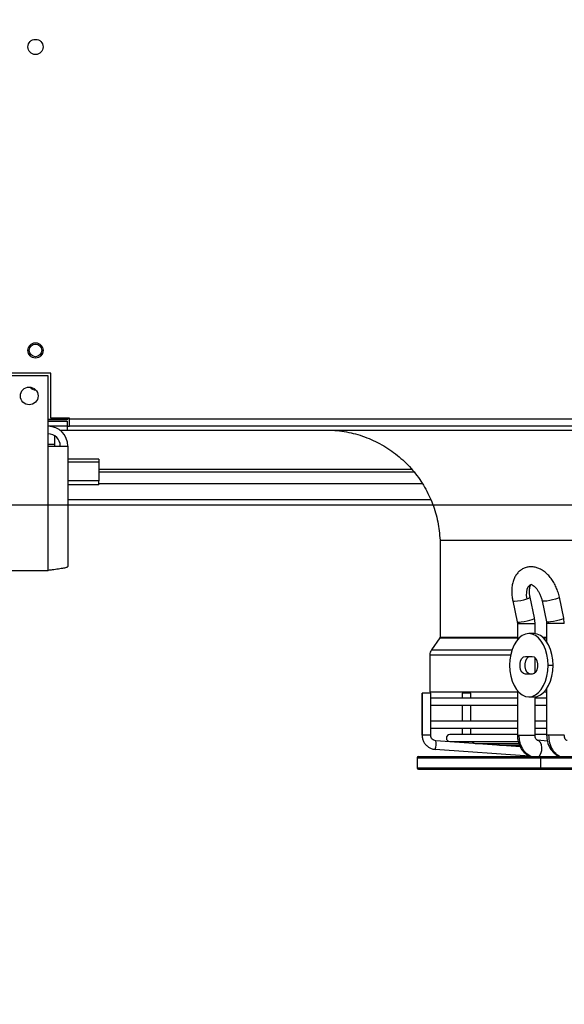
# Model space of a CAD drawing. Units: millimetres. Extents: x 5 to 414, y 3 to 291.
# Drawn here: x 169 to 180, y 133 to 153 of the extents above; entities that cross this region are included whole.
import ezdxf

# ---------------------------------------------------------------- set-up
doc = ezdxf.new("R2010")
doc.units = ezdxf.units.MM
doc.layers.add('GEOMETRY', color=7, linetype='Continuous')
doc.styles.add('SLDTEXTSTYLE0', font='TXT', dxfattribs={"width": 0.605})
doc.dimstyles.new('SLDDIMSTYLE5', dxfattribs={"dimtxt": 5.136637, "dimasz": 3.5, "dimexe": 0, "dimexo": 0.0625, "dimgap": 1.284159, "dimtad": 1, "dimdec": 0, "dimlfac": 20, "dimrnd": 1e-09, "dimzin": 12, "dimdsep": 46, "dimtxsty": 'SLDTEXTSTYLE0', "dimsah": 1, "dimcen": 0.09, "dimadec": 0, "dimazin": 3, "dimtol": 1, "dimtp": 2, "dimtm": 2, "dimtfac": 1, "dimtdec": 0, "dimtmove": 0, "dimatfit": 0, "dimfxl": 0, "dimfrac": 2, "dimtolj": 1, "dimarcsym": 0})

# ---------------------------------------------------------------- blocks, each defined once
blk = doc.blocks.new('_D_9')
at = {"layer": 'GEOMETRY'}
for p, q in [((330.782, 180.172), (330.782, 190.05)), ((54.116, 180.172), (331.782, 180.172)), ((330.782, 180.172), (330.782, 143.322)), ((53.918, 143.322), (331.782, 143.322)), ((330.782, 143.322), (330.782, 133.444))]:
    blk.add_line(p, q, dxfattribs=at)
for points in [[(330.782, 180.172), (331.572, 185.308), (329.991, 185.308)], [(330.782, 143.322), (329.991, 138.185), (331.572, 138.185)]]:
    blk.add_solid(points, dxfattribs=at)
at = {"layer": 'GEOMETRY', "char_height": 5.2917, "attachment_point": 1, "rotation": 90, "style": 'SLDTEXTSTYLE0'}
for s, insert in [('±2', (323.96, 164.736)), ('737', (323.96, 150.992))]:
    blk.add_mtext(s, dxfattribs=dict(at, insert=insert))

msp = doc.modelspace()

# ---------------------------------------------------------------- linework, layer by layer
at = {"color": 7, "linetype": 'Continuous', "lineweight": 25}
for p, q in [((169.307, 145.872), (167.557, 145.872)), ((169.357, 145.922), (168.444, 145.922)), ((169.307, 144.482), (169.307, 145.872)), ((169.357, 145.032), (169.357, 145.922)), ((169.732, 145.032), (169.357, 145.032)), ((169.682, 145.032), (169.682, 145.007)), ((169.732, 145.022), (169.732, 145.032)), ((169.682, 145.007), (169.307, 145.007)), ((169.307, 145.006), (169.682, 145.006)), ((169.682, 145.001), (169.307, 145.001)), ((169.307, 144.972), (169.682, 144.972)), ((169.682, 144.872), (169.307, 144.872)), ((169.732, 145.022), (169.682, 145.022)), ((169.732, 145.017), (169.682, 145.017)), ((169.682, 145.006), (169.682, 145.007)), ((169.682, 145.006), (169.682, 145.001)), ((169.682, 144.972), (169.682, 144.872)), ((169.682, 144.872), (169.732, 144.872)), ((169.682, 144.872), (169.682, 144.797)), ((169.732, 145.022), (207.132, 145.022)), ((169.732, 144.872), (169.732, 145.022)), ((207.132, 144.872), (169.732, 144.872)), ((169.432, 144.687), (169.432, 144.512)), ((169.537, 144.797), (169.682, 144.797)), ((169.682, 144.797), (207.182, 144.797)), ((169.307, 142.022), (169.307, 144.482)), ((169.307, 144.482), (169.697, 144.482)), ((169.432, 144.512), (169.432, 144.482)), ((169.697, 144.482), (169.697, 142.098)), ((170.307, 144.223), (169.697, 144.223)), ((170.307, 144.223), (170.307, 144.165)), ((170.307, 144.165), (170.307, 143.792)), ((170.307, 143.972), (176.54, 143.972)), ((170.307, 143.792), (169.697, 143.792)), ((170.307, 143.715), (169.697, 143.715)), ((170.307, 143.715), (170.307, 143.792)), ((169.697, 143.422), (176.869, 143.422)), ((177.057, 142.621), (177.057, 140.703)), ((177.057, 142.621), (199.807, 142.621)), ((167.557, 142.022), (169.307, 142.022)), ((178.494, 141.422), (178.582, 141.009)), ((178.925, 141.082), (178.836, 141.495)), ((179.074, 141.422), (179.161, 141.009)), ((179.503, 141.081), (179.416, 141.494)), ((178.582, 141.009), (178.586, 140.974)), ((178.586, 140.974), (178.586, 140.65)), ((178.936, 140.974), (178.925, 141.082)), ((178.936, 140.771), (178.936, 140.974)), ((179.161, 141.009), (179.164, 140.974)), ((179.164, 140.974), (179.164, 140.614)), ((179.514, 140.974), (179.503, 141.081)), ((178.911, 140.772), (178.812, 140.772)), ((177.052, 140.689), (176.887, 140.451)), ((176.855, 140.351), (176.855, 139.622)), ((178.744, 140.322), (178.881, 140.322)), ((178.936, 139.998), (178.936, 140.297)), ((178.881, 139.972), (178.744, 139.972)), ((179.193, 140.147), (179.292, 140.147)), ((176.702, 139.595), (176.702, 138.764)), ((176.703, 139.595), (176.702, 139.595)), ((176.872, 139.595), (176.703, 139.595)), ((176.703, 138.764), (176.703, 139.595)), ((176.855, 139.622), (178.586, 139.622)), ((176.872, 138.764), (176.872, 139.595)), ((177.496, 139.595), (177.496, 139.495)), ((177.659, 139.595), (177.496, 139.595)), ((177.666, 139.595), (177.659, 139.595)), ((177.666, 139.495), (177.666, 139.595)), ((178.586, 139.644), (178.586, 138.764)), ((179.118, 139.622), (179.164, 139.622)), ((179.164, 139.68), (179.164, 138.764)), ((178.586, 139.495), (176.872, 139.495)), ((178.812, 139.522), (178.911, 139.522)), ((178.936, 138.764), (178.936, 139.523)), ((179.164, 139.495), (178.936, 139.495)), ((176.872, 139.355), (178.586, 139.355)), ((177.496, 139.355), (177.496, 139.045)), ((177.666, 139.045), (177.666, 139.355)), ((178.936, 139.355), (179.164, 139.355)), ((178.586, 139.045), (176.872, 139.045)), ((179.164, 139.045), (178.936, 139.045)), ((176.872, 138.905), (178.586, 138.905)), ((177.496, 138.905), (177.496, 138.778)), ((177.666, 138.778), (177.666, 138.905)), ((178.936, 138.905), (179.164, 138.905)), ((178.645, 138.536), (176.973, 138.654)), ((178.586, 138.778), (177.252, 138.778)), ((177.252, 138.638), (178.596, 138.638)), ((177.526, 138.638), (177.538, 138.614)), ((179.164, 138.778), (178.936, 138.778)), ((179.179, 138.646), (178.981, 138.664)), ((178.999, 138.659), (178.981, 138.664)), ((178.824, 138.353), (176.961, 138.484)), ((177.752, 138.603), (178.616, 138.603)), ((178.252, 138.568), (178.625, 138.568)), ((176.607, 138.316), (176.607, 138.116)), ((176.632, 138.341), (179.07, 138.341)), ((179.05, 138.116), (179.05, 138.316)), ((179.07, 138.341), (200.232, 138.341)), ((176.632, 138.091), (179.07, 138.091)), ((179.07, 138.091), (200.232, 138.091))]:
    msp.add_line(p, q, dxfattribs=at)
at = {"color": 8, "linetype": 'Continuous', "lineweight": 25}
for p, q in [((169.432, 144.512), (169.307, 144.512)), ((170.307, 144.165), (169.697, 144.165)), ((176.494, 144.019), (170.307, 144.019)), ((170.307, 143.739), (176.702, 143.739)), ((178.586, 140.974), (178.621, 140.974)), ((178.621, 140.974), (178.936, 140.974)), ((179.202, 140.974), (179.164, 140.974)), ((179.514, 140.974), (179.202, 140.974)), ((177.052, 140.689), (178.586, 140.689)), ((177.057, 140.703), (178.586, 140.703)), ((179.085, 140.703), (179.164, 140.703)), ((179.101, 140.689), (179.164, 140.689)), ((176.887, 140.451), (178.48, 140.451)), ((176.855, 140.351), (178.453, 140.351)), ((176.703, 138.764), (176.702, 138.764)), ((176.872, 138.764), (176.703, 138.764)), ((178.586, 138.764), (178.621, 138.764)), ((178.621, 138.764), (178.936, 138.764)), ((179.202, 138.764), (179.164, 138.764)), ((179.514, 138.764), (179.202, 138.764)), ((176.607, 138.316), (179.05, 138.316)), ((179.05, 138.316), (200.257, 138.316)), ((176.607, 138.116), (179.05, 138.116)), ((179.05, 138.116), (200.257, 138.116))]:
    msp.add_line(p, q, dxfattribs=at)
at = {"color": 8, "linetype": 'Continuous', "lineweight": 25, "flags": 128}
for points in [[(178.858, 141.745), (178.832, 141.732), (178.8, 141.699), (178.776, 141.652), (178.764, 141.594), (178.762, 141.528), (178.772, 141.459)], [(178.494, 141.422), (178.502, 141.416), (178.53, 141.413)], [(178.772, 141.459), (178.795, 141.467), (178.815, 141.476), (178.828, 141.484), (178.835, 141.49), (178.836, 141.495)], [(179.416, 141.494), (179.416, 141.494), (179.407, 141.482), (179.38, 141.468), (179.337, 141.453), (179.284, 141.438), (179.226, 141.426), (179.171, 141.417), (179.124, 141.413), (179.091, 141.414), (179.075, 141.42), (179.074, 141.422)], [(178.582, 141.009), (178.591, 141.003), (178.618, 141)], [(178.618, 141), (178.662, 141.003), (178.718, 141.011), (178.777, 141.023), (178.834, 141.037), (178.88, 141.053), (178.912, 141.068), (178.925, 141.08), (178.925, 141.082)], [(179.199, 141), (179.17, 141.003), (179.161, 141.009)], [(179.503, 141.081), (179.503, 141.08), (179.492, 141.068), (179.461, 141.053), (179.415, 141.037), (179.359, 141.023), (179.3, 141.011), (179.244, 141.003), (179.199, 141)], [(177.722, 138.609), (177.72, 138.602), (177.72, 138.601)], [(179.013, 138.341), (179.026, 138.356), (179.052, 138.402), (179.067, 138.459), (179.071, 138.52), (179.062, 138.577), (179.041, 138.623), (179.011, 138.653), (178.999, 138.659)]]:
    msp.add_lwpolyline(points, dxfattribs=at)
at = {"color": 7, "linetype": 'Continuous', "lineweight": 25, "flags": 128}
for points in [[(179.193, 140.147), (179.187, 140.256), (179.17, 140.361), (179.142, 140.46), (179.104, 140.549), (179.057, 140.626), (179.002, 140.688), (178.942, 140.734), (178.878, 140.763), (178.812, 140.772), (178.746, 140.763), (178.682, 140.734), (178.622, 140.688), (178.568, 140.626), (178.521, 140.549), (178.483, 140.46), (178.455, 140.361), (178.438, 140.256), (178.432, 140.147)], [(179.292, 140.147), (179.286, 140.256), (179.269, 140.361), (179.241, 140.46), (179.203, 140.549), (179.156, 140.626), (179.102, 140.688), (179.042, 140.734), (178.977, 140.763), (178.911, 140.772)], [(178.744, 139.972), (178.707, 139.983), (178.675, 140.013), (178.651, 140.06), (178.639, 140.117), (178.639, 140.177), (178.651, 140.235), (178.675, 140.281), (178.707, 140.311), (178.744, 140.322)], [(178.843, 139.972), (178.806, 139.983), (178.774, 140.013), (178.751, 140.06), (178.738, 140.117), (178.738, 140.177), (178.751, 140.235), (178.774, 140.281), (178.806, 140.311), (178.843, 140.322)], [(178.881, 140.322), (178.917, 140.311), (178.949, 140.281), (178.973, 140.235), (178.986, 140.177), (178.986, 140.117), (178.973, 140.06), (178.949, 140.013), (178.917, 139.983), (178.881, 139.972)], [(178.432, 140.147), (178.438, 140.039), (178.455, 139.933), (178.483, 139.835), (178.521, 139.745), (178.568, 139.668), (178.622, 139.606), (178.682, 139.56), (178.746, 139.532), (178.812, 139.522), (178.878, 139.532), (178.942, 139.56), (179.002, 139.606), (179.057, 139.668), (179.104, 139.745), (179.142, 139.835), (179.17, 139.933), (179.187, 140.039), (179.193, 140.147)], [(178.911, 139.522), (178.977, 139.532), (179.042, 139.56), (179.102, 139.606), (179.156, 139.668), (179.203, 139.745), (179.241, 139.835), (179.269, 139.933), (179.286, 140.039), (179.292, 140.147)]]:
    msp.add_lwpolyline(points, dxfattribs=at)
at = {"color": 7, "linetype": 'Continuous', "lineweight": 25}
for centre, radius in [((169.057, 152.372), 0.15), ((169.057, 146.372), 0.15), ((169.057, 146.372), 0.125), ((168.932, 145.472), 0.175)]:
    msp.add_circle(centre, radius, dxfattribs=at)
for centre, radius, start, end in [((169.057, 145.715), 0.125, 213.7496, 271.8556), ((169.307, 144.482), 0.39, 0, 90), ((169.307, 144.482), 0.24, 0, 90), ((178.485, 142.313), 0.901, 272.8813, 288.5684), ((178.497, 140.974), 0.124, 359.9708, 12.0524), ((179.076, 140.974), 0.126, 359.9696, 11.8582), ((177.03, 140.351), 0.175, 145.175, 180), ((176.709, 138.587), 0.272, 337.8105, 14.2578), ((177.252, 138.708), 0.07, 90, 270), ((177.752, 138.673), 0.07, 210.0346, 270), ((178.252, 138.638), 0.07, 210.0346, 270), ((176.632, 138.316), 0.025, 90, 180), ((179.073, 138.319), 0.0229, 97.3339, 185.8124), ((176.632, 138.116), 0.025, 180, 270), ((179.073, 138.114), 0.0229, 174.1876, 262.6661)]:
    msp.add_arc(centre, radius, start, end, dxfattribs=at)
for points, knots in [([(174.927, 144.797), (175.051, 144.783), (175.299, 144.756), (175.656, 144.638), (175.989, 144.468), (176.291, 144.245), (176.55, 143.977), (176.761, 143.672), (176.918, 143.34), (177.024, 142.986), (177.046, 142.742), (177.057, 142.621)], [0, 0, 0, 0, 0.111988, 0.223994, 0.335998, 0.447998, 0.559988, 0.669987, 0.779996, 0.890004, 1, 1, 1, 1]), ([(169.697, 142.098), (169.692, 142.093), (169.683, 142.082), (169.615, 142.065), (169.515, 142.049), (169.405, 142.034), (169.334, 142.025), (169.307, 142.022)], [0, 0, 0, 0, 0.216358, 0.432723, 0.649088, 0.865454, 1, 1, 1, 1]), ([(179.416, 141.494), (179.412, 141.512), (179.401, 141.563), (179.373, 141.645), (179.332, 141.738), (179.281, 141.825), (179.222, 141.903), (179.155, 141.972), (179.084, 142.026), (179.01, 142.065), (178.938, 142.088), (178.865, 142.097), (178.793, 142.091), (178.723, 142.07), (178.658, 142.035), (178.603, 141.987), (178.556, 141.928), (178.52, 141.859), (178.493, 141.78), (178.476, 141.692), (178.472, 141.598), (178.478, 141.506), (178.489, 141.447), (178.494, 141.422)], [0, 0, 0, 0, 0.028328, 0.080262, 0.132333, 0.184699, 0.237612, 0.291281, 0.3457, 0.393859, 0.439943, 0.484213, 0.527336, 0.573399, 0.61828, 0.662765, 0.707961, 0.754824, 0.803855, 0.854832, 0.906927, 0.959183, 1, 1, 1, 1]), ([(178.836, 141.495), (178.834, 141.506), (178.827, 141.54), (178.823, 141.593), (178.825, 141.65), (178.833, 141.695), (178.845, 141.726), (178.856, 141.742), (178.858, 141.743), (178.858, 141.744)], [0, 0, 0, 0, 0.085118, 0.251522, 0.415101, 0.574732, 0.73115, 0.888219, 1, 1, 1, 1]), ([(178.858, 141.745), (178.858, 141.745), (178.857, 141.745), (178.866, 141.744), (178.887, 141.735), (178.916, 141.714), (178.951, 141.681), (178.986, 141.636), (179.019, 141.581), (179.047, 141.518), (179.064, 141.464), (179.072, 141.432), (179.074, 141.422)], [0, 0, 0, 0, 0.056437, 0.1667795, 0.2706787, 0.3799428, 0.4895238, 0.6012819, 0.7157855, 0.8324289, 0.9502154, 1, 1, 1, 1]), ([(177.057, 140.703), (177.056, 140.701), (177.056, 140.695), (177.053, 140.691), (177.052, 140.689)], [0, 0, 0, 0, 0.5644063, 1, 1, 1, 1]), ([(176.702, 138.764), (176.703, 138.75), (176.704, 138.714), (176.72, 138.657), (176.752, 138.598), (176.798, 138.549), (176.853, 138.512), (176.909, 138.491), (176.946, 138.486), (176.961, 138.484)], [0, 0, 0, 0, 0.098626, 0.257285, 0.41619, 0.575054, 0.733826, 0.892476, 1, 1, 1, 1]), ([(176.955, 138.657), (176.943, 138.661), (176.918, 138.67), (176.889, 138.7), (176.874, 138.734), (176.873, 138.756), (176.872, 138.764)], [0, 0, 0, 0, 0.269614, 0.555508, 0.83918, 1, 1, 1, 1]), ([(176.973, 138.654), (176.968, 138.654), (176.961, 138.654), (176.956, 138.657), (176.955, 138.657)], [0, 0, 0, 0, 0.894862, 1, 1, 1, 1]), ([(178.586, 138.764), (178.589, 138.721), (178.596, 138.628), (178.645, 138.516), (178.708, 138.434), (178.769, 138.379), (178.817, 138.356), (178.84, 138.344)], [0, 0, 0, 0, 0.236512, 0.51447, 0.67038, 0.837481, 1, 1, 1, 1]), ([(178.857, 138.341), (178.82, 138.364), (178.746, 138.409), (178.672, 138.522), (178.629, 138.643), (178.624, 138.723), (178.621, 138.764)], [0, 0, 0, 0, 0.27977, 0.559541, 0.77977, 1, 1, 1, 1]), ([(178.997, 138.66), (178.99, 138.661), (178.975, 138.663), (178.953, 138.687), (178.939, 138.722), (178.937, 138.75), (178.936, 138.764)], [0, 0, 0, 0, 0.2808198, 0.5429965, 0.7841864, 1, 1, 1, 1]), ([(179.164, 138.764), (179.167, 138.721), (179.174, 138.629), (179.223, 138.517), (179.284, 138.434), (179.347, 138.38), (179.395, 138.348), (179.422, 138.341), (179.422, 138.341)], [0, 0, 0, 0, 0.232077, 0.505223, 0.658673, 0.82333, 0.999285, 1, 1, 1, 1]), ([(179.202, 138.764), (179.206, 138.712), (179.214, 138.61), (179.272, 138.485), (179.347, 138.392), (179.404, 138.358), (179.433, 138.341)], [0, 0, 0, 0, 0.279772, 0.559543, 0.779771, 1, 1, 1, 1]), ([(179.573, 138.66), (179.566, 138.661), (179.552, 138.662), (179.532, 138.686), (179.517, 138.721), (179.515, 138.75), (179.514, 138.764)], [0, 0, 0, 0, 0.281258, 0.543649, 0.784764, 1, 1, 1, 1])]:
    msp.add_open_spline(points, degree=3, knots=knots, dxfattribs=at)

# ---------------------------------------------------------------- dimensions: what is measured, and where the dimension line sits
at = {"layer": 'GEOMETRY'}
dim = msp.add_linear_dim(base=(330.782, 143.322), p1=(53.116, 180.172), p2=(52.918, 143.322), angle=90, dimstyle='SLDDIMSTYLE5', dxfattribs=at)
dim.commit()
dim.dimension.update_dxf_attribs({"geometry": '_D_9', "text_midpoint": (330.782, 161.747), "dimtype": 160})

doc.saveas('drawing.dxf')
